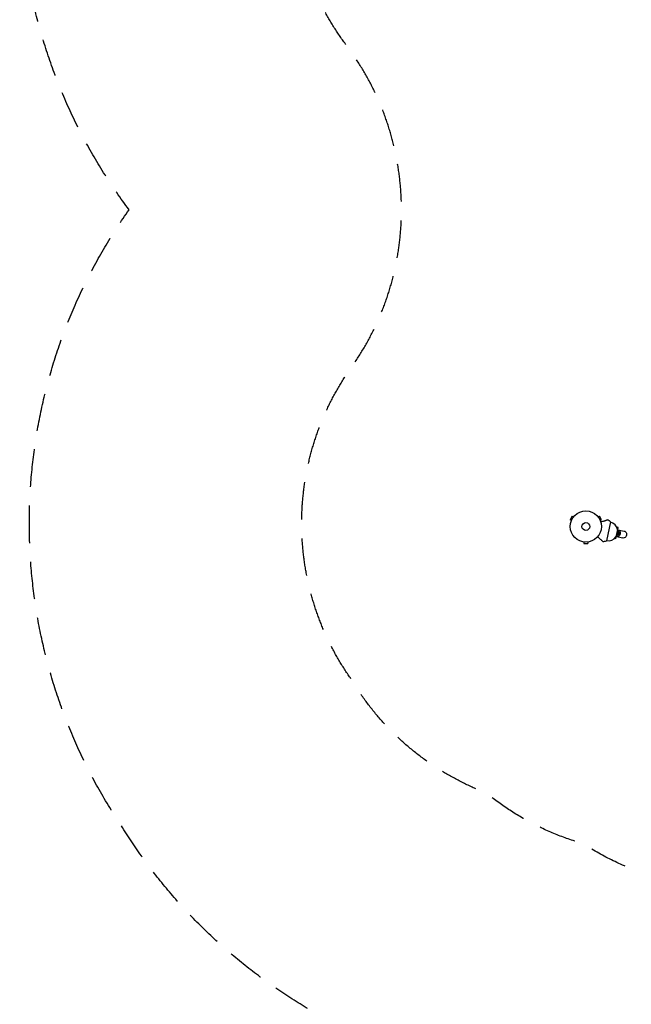
# Model space of a CAD drawing. Units: millimetres. Extents: x -6327 to 5575, y -5175 to 4799.
# Drawn here: x -6327 to -4261, y -3398 to -76 of the extents above; entities that cross this region are included whole.
import ezdxf

# ---------------------------------------------------------------- set-up
doc = ezdxf.new("R2010")
doc.units = ezdxf.units.MM
doc.header["$LTSCALE"] = 20
doc.linetypes.add('HIDDEN', pattern=[9.525, 6.35, -3.175])
for name, color, linetype in [('2d', 230, 'Continuous'), ('ASTM-BufferZone', 240, 'HIDDEN'), ('ASTM-SafetyZone', 64, 'HIDDEN')]:
    doc.layers.add(name, color=color, linetype=linetype)

msp = doc.modelspace()

# ---------------------------------------------------------------- linework, layer by layer
at = {"layer": '2d'}
for p, q in [((-4460.8, -1751.5), (-4467.3, -1762.8)), ((-4456.6, -1753.9), (-4460.8, -1751.5)), ((-4455.7, -1752.8), (-4455.7, -1752.7)), ((-4455.7, -1752.7), (-4455.7, -1752.7)), ((-4372.9, -1752.7), (-4372.9, -1752.8)), ((-4372.9, -1752.7), (-4372.9, -1752.7)), ((-4372, -1753.9), (-4367.9, -1751.5)), ((-4361.4, -1762.8), (-4367.9, -1751.5)), ((-4463.1, -1765.2), (-4467.3, -1762.8)), ((-4463.7, -1766.6), (-4463.7, -1766.5)), ((-4463.7, -1766.6), (-4463.7, -1766.6)), ((-4365.5, -1765.2), (-4361.4, -1762.8)), ((-4365, -1766.5), (-4364.9, -1766.6)), ((-4364.9, -1766.6), (-4364.9, -1766.6)), ((-4331.2, -1769.8), (-4344.9, -1834.4)), ((-4304.8, -1788.7), (-4310.2, -1787.5)), ((-4306.6, -1797), (-4304.8, -1788.7)), ((-4313.1, -1827.8), (-4318.5, -1826.7)), ((-4313.1, -1827.8), (-4311.4, -1819.5)), ((-4307.3, -1795.8), (-4312.5, -1820.3)), ((-4310.9, -1820.1), (-4289.9, -1824.6)), ((-4306.4, -1813.9), (-4304, -1814.4)), ((-4305.9, -1796.6), (-4284.9, -1801.1)), ((-4301.9, -1804.6), (-4304.3, -1804.1)), ((-4301.9, -1804.6), (-4304, -1814.4)), ((-4422.3, -1838.3), (-4422.3, -1838.3)), ((-4422.3, -1838.3), (-4422.3, -1838.3)), ((-4420.8, -1838.5), (-4420.8, -1843.3)), ((-4420.8, -1843.3), (-4407.8, -1843.3)), ((-4407.8, -1838.5), (-4407.8, -1843.3)), ((-4406.3, -1838.3), (-4406.4, -1838.3)), ((-4406.3, -1838.3), (-4406.3, -1838.3))]:
    msp.add_line(p, q, dxfattribs=at)
for radius in [53, 13]:
    msp.add_circle((-4414.3, -1785.9), radius, dxfattribs=at)
for centre, radius, start, end in [((-4502.9, -2015.7), 300, 55.0651, 57.3552), ((-4338.9, -1802), 32.2, 11.1442, 76.446), ((-4338.8, -1801.8), 32.2, 259.554, 324.8558), ((-4321.2, -1805.7), 17, 300.6679, 35.3321), ((-4401.8, -1539.8), 300, 278.6448, 280.9349)]:
    msp.add_arc(centre, radius, start, end, dxfattribs=at)
at = {"layer": '2d', "extrusion": (0, 0, -1)}
for centre, major_axis, start_param, end_param in [((-4308.4, -1808.4), (-2.5, -11.7), 0, 0.0515), ((-4308.4, -1808.4), (2.5, 11.7), 0, 3.141593), ((-4308.4, -1808.4), (2.5, 11.7), -0.0515, 0), ((-4287.4, -1812.8), (2.5, 11.7), 0, 3.141593)]:
    msp.add_ellipse(centre, major_axis=major_axis, ratio=0.878588, start_param=start_param, end_param=end_param, dxfattribs=at)
at = {"layer": '2d'}
for points in [[(-4363.6, -1770.4), (-4361.2, -1769.6), (-4358.8, -1768.9), (-4355.2, -1767.7), (-4353.8, -1767.3), (-4351.2, -1766.4), (-4350, -1766), (-4348.3, -1765.5), (-4347.7, -1765.3), (-4346.6, -1764.9), (-4346.1, -1764.8), (-4344.7, -1764.3), (-4343.9, -1764), (-4343.1, -1763.8), (-4342.9, -1763.7), (-4342.6, -1763.6), (-4342.5, -1763.6), (-4342.1, -1763.4), (-4341.8, -1763.4), (-4341.3, -1763.2), (-4341.1, -1763.1), (-4341.1, -1763.1)], [(-4374.3, -1820.6), (-4372.3, -1822.3), (-4370.5, -1823.9), (-4367.7, -1826.5), (-4366.6, -1827.5), (-4364.6, -1829.3), (-4363.6, -1830.1), (-4362.3, -1831.4), (-4361.8, -1831.8), (-4361, -1832.5), (-4360.6, -1832.9), (-4359.5, -1833.9), (-4358.9, -1834.4), (-4358.2, -1835), (-4358.1, -1835.1), (-4357.8, -1835.4), (-4357.7, -1835.5), (-4357.4, -1835.7), (-4357.3, -1835.9), (-4356.8, -1836.3), (-4356.7, -1836.4), (-4356.7, -1836.4)]]:
    msp.add_open_spline(points, degree=3, knots=[0.0025906, 0.0025906, 0.0025906, 0.0025906, 0.01179977, 0.01179977, 0.01769952, 0.01769952, 0.02359928, 0.02359928, 0.02654915, 0.02654915, 0.02949903, 0.02949903, 0.03539878, 0.03539878, 0.03687372, 0.03687372, 0.03834865, 0.03834865, 0.04129853, 0.04129853, 0.04719828, 0.04719828, 0.04719828, 0.04719828], dxfattribs=at)
at = {"layer": 'ASTM-BufferZone', "flags": 128}
msp.add_lwpolyline([(-1156.6, 3798.8, -0.275455), (-211.9, 3686.1), (823.5, 2888.7, -0.126816), (1118.5, 2510.4), (1493.4, 1647.6, 0.29286), (1583, 1587.4, -0.345466), (2989.9, 434.5, 0.533511), (3144.7, 374.2, -0.751961), (4579, -788, -0.035567), (4547.9, -913.5), (4344, -1541.1, -0.035567), (4295.4, -1661, -0.021372), (4273.4, -1740.1, -0.081841), (4129.8, -2017.6), (3986, -2460.2, -0.081841), (3939, -2769.1, -0.485177), (2522.9, -3291.2), (1446.2, -2941.4, 0.353909), (1328.7, -2986.4, -0.26775), (541, -3440.8), (-541, -3440.8, -0.055507), (-741.2, -3418.5, 0.314334), (-1715.9, -3816.2, -0.849856), (-3453.4, -3056, 0.614143), (-3587.5, -2938.5, -0.244713), (-4423.9, -2856.1, -0.102197), (-4750.1, -2685.4, -0.168778), (-5207, -2300.7, -0.318131), (-5206.4, -1249.1, 0.325825), (-5220.9, -165.2, -0.309754), (-5265.6, 884.2), (-5120.6, 1107.5, -0.190511), (-4483.9, 1558.7, -0.106355), (-4055.9, 1645.9), (-3710.5, 1645.9, -0.141105), (-3118.8, 1476.3, 0.588344), (-1710.2, 2252.6), (-1707.7, 2953.3, -0.295265)], format="xyb", close=True, dxfattribs=at)
at = {"layer": 'ASTM-SafetyZone', "flags": 128}
msp.add_lwpolyline([(-1530.8, 4639.2, -0.275455), (349.5, 4415), (1384.9, 3617.6, -0.126816), (1962.3, 2877.1), (2156.5, 2430.1, -0.181569), (3531.2, 1459.6, -0.546839), (5464.4, -1048.8, -0.021127), (5422.9, -1197.7), (5219, -1825.4, -0.021127), (5165, -1970.3, -0.007519), (5148.3, -2024.4, -0.058303), (4965.9, -2421.6), (4899.8, -2624.8, -0.058303), (4814, -3053.4, -0.464485), (2152.2, -4138.1), (1660.6, -3978.4, -0.166087), (541, -4360.8), (-541, -4360.8, -0.055507), (-943.6, -4316, -0.629879), (-4308.6, -3883.7, -0.073201), (-4808.1, -3697.7, -0.062844), (-5214.6, -3486.4, -0.143025), (-5978.9, -2801.9, -0.312674), (-5957, -717.1, -0.311172), (-6040.9, 1379.6), (-5891.8, 1609.1, -0.180276), (-4779.3, 2432, -0.095311), (-4051.7, 2565.9), (-3710.5, 2565.9, -0.141105), (-2630.2, 2255.8), (-2627.7, 2956.6, -0.295265)], format="xyb", close=True, dxfattribs=at)

doc.saveas('drawing.dxf')
